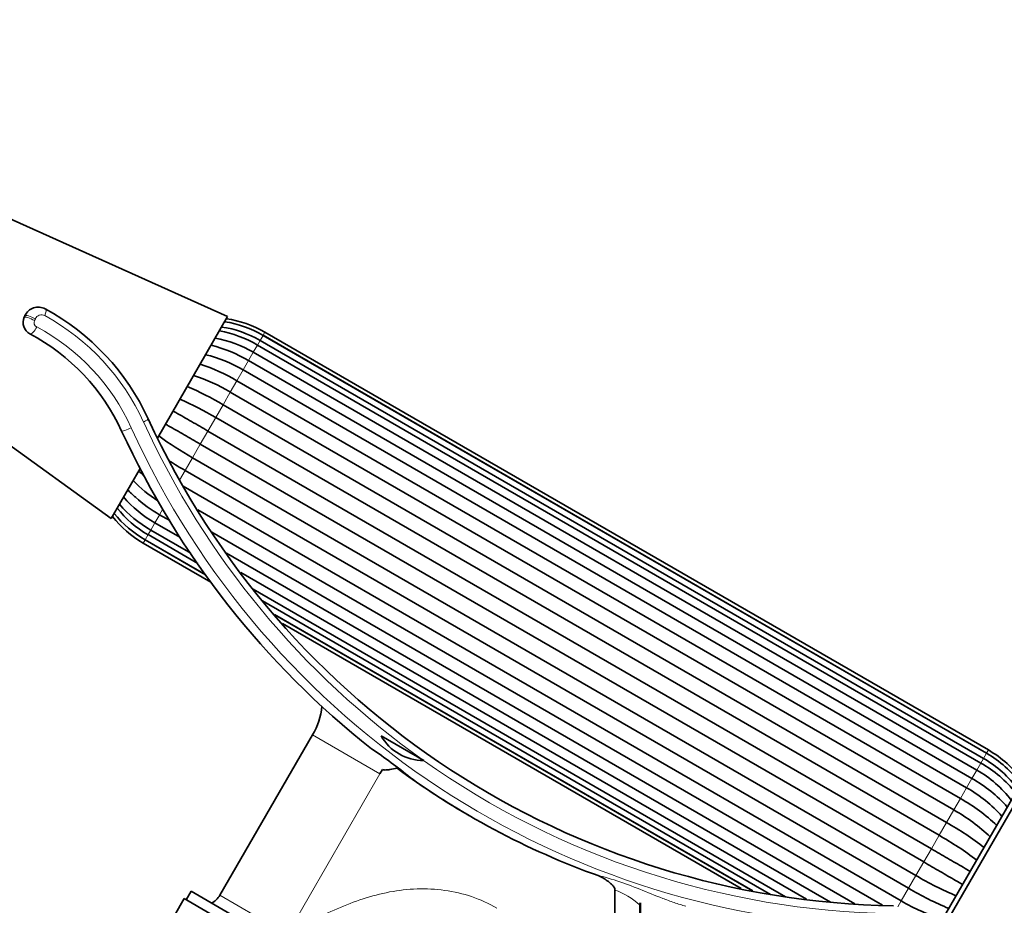
# Model space of a CAD drawing. Units: millimetres. Extents: x 0 to 1460, y 0 to 2747.
# Drawn here: x 670 to 771, y 2125 to 2216 of the extents above; entities that cross this region are included whole.
import ezdxf
from ezdxf import colors
from ezdxf.entities.mleader import LeaderData, LeaderLine
from ezdxf.math import Vec2, Vec3

# ---------------------------------------------------------------- set-up
doc = ezdxf.new("R2010")
doc.units = ezdxf.units.MM
doc.layers.add('DV1_Défaut', color=7, linetype='Continuous')
doc.layers.add('Défaut', color=7, linetype='Continuous')

# ---------------------------------------------------------------- blocks, each defined once
blk = doc.blocks.new('_DOT')
at = {"color": 0}
blk.add_line((0, 0), (-1, 0), dxfattribs=at)
at = {"color": 0, "const_width": 0.333}
blk.add_lwpolyline([(-0.1665, 0, 1), (0.1665, 0, 1)], format="xyb", close=True, dxfattribs=at)
blk = doc.blocks.new('SE')
at = {"layer": 'DV1_Défaut', "color": 7, "linetype": 'Continuous', "lineweight": 35}
for p, q in [((691.13, 2185.17), (654, 2201.84)), ((670.24, 2185.11), (670.32, 2185.28)), ((683.93, 2172.69), (691.13, 2185.17)), ((769.05, 2140.35), (694.76, 2183.24)), ((769.06, 2140.36), (694.77, 2183.25)), ((769.25, 2140.69), (694.96, 2183.58)), ((768.48, 2139.35), (694.19, 2182.24)), ((768.75, 2139.83), (694.46, 2182.72)), ((768.05, 2138.62), (693.76, 2181.51)), ((767.56, 2137.77), (693.28, 2180.66)), ((767.01, 2136.81), (692.72, 2179.7)), ((692.08, 2178.59), (766.37, 2135.7)), ((661.35, 2177.31), (679.17, 2164.45)), ((765.69, 2134.53), (691.4, 2177.42)), ((690.66, 2176.12), (764.94, 2133.23)), ((764.19, 2131.93), (689.9, 2174.82)), ((689.1, 2173.43), (763.39, 2130.54)), ((762.61, 2129.19), (688.32, 2172.08)), ((687.52, 2170.69), (761.81, 2127.8)), ((679.17, 2164.45), (682.13, 2169.57)), ((761.05, 2126.49), (686.76, 2169.38)), ((686.56, 2167.77), (760.3, 2125.2)), ((684.14, 2164.84), (685.19, 2164.24)), ((758.37, 2124.76), (688.07, 2165.34)), ((683.65, 2164), (686.22, 2162.52)), ((682.96, 2162.79), (688.08, 2159.83)), ((683.23, 2163.26), (687.34, 2160.89)), ((689.49, 2163.04), (755.55, 2124.9)), ((682.46, 2161.93), (689.39, 2157.93)), ((682.65, 2162.25), (688.89, 2158.65)), ((682.66, 2162.27), (688.87, 2158.68)), ((691.01, 2160.88), (753.04, 2125.07)), ((692.48, 2158.9), (750.56, 2125.37)), ((693.75, 2157.19), (748.41, 2125.63)), ((694.7, 2156), (746.89, 2125.87)), ((695.94, 2154.6), (745.07, 2126.23)), ((695.98, 2154.56), (745.01, 2126.24)), ((696.75, 2153.67), (743.87, 2126.47)), ((699.83, 2142.24), (690.33, 2125.77)), ((711.28, 2139.6), (706.89, 2142.14)), ((711.28, 2139.6), (711.26, 2139.6)), ((706.76, 2138.24), (707.02, 2138.68)), ((772.74, 2137.52), (761.24, 2117.6)), ((773.42, 2137.7), (761.42, 2116.92)), ((686.67, 2125.43), (685.67, 2123.7)), ((705.72, 2114.43), (686.67, 2125.43)), ((687.38, 2126.18), (686.88, 2125.31)), ((706, 2115.43), (687.38, 2126.18)), ((730.9, 2106.06), (730.9, 2126.32)), ((733.44, 2124.78), (733.44, 2112.53)), ((733.51, 2124.99), (733.51, 2112.49))]:
    blk.add_line(p, q, dxfattribs=at)
at = {"layer": 'DV1_Défaut', "color": 7, "linetype": 'Continuous', "lineweight": 18}
for p, q in [((671.38, 2184.94), (671.3, 2184.77)), ((694.46, 2182.72), (694.76, 2183.24)), ((694.96, 2183.58), (694.77, 2183.25)), ((693.76, 2181.51), (694.19, 2182.24)), ((694.19, 2182.24), (694.46, 2182.72)), ((693.27, 2180.66), (693.76, 2181.51)), ((692.72, 2179.7), (693.28, 2180.66)), ((692.08, 2178.59), (692.72, 2179.7)), ((691.4, 2177.42), (692.08, 2178.59)), ((690.66, 2176.12), (691.4, 2177.42)), ((689.9, 2174.82), (690.66, 2176.12)), ((689.1, 2173.43), (689.9, 2174.82)), ((688.32, 2172.08), (689.1, 2173.43)), ((687.52, 2170.69), (688.32, 2172.08)), ((686.76, 2169.38), (687.52, 2170.69)), ((686.18, 2168.37), (686.76, 2169.38)), ((683.65, 2164), (684.15, 2164.85)), ((684.14, 2164.84), (684.48, 2165.43)), ((683.23, 2163.26), (683.65, 2164)), ((682.66, 2162.27), (682.96, 2162.79)), ((682.96, 2162.79), (683.23, 2163.26)), ((682.65, 2162.25), (682.46, 2161.93)), ((706.76, 2138.24), (699.83, 2142.24)), ((706.77, 2138.25), (699.84, 2142.25)), ((769.06, 2140.36), (769.25, 2140.69)), ((768.48, 2139.35), (768.75, 2139.83)), ((769.05, 2140.35), (768.75, 2139.83)), ((767.56, 2137.77), (768.05, 2138.62)), ((768.48, 2139.35), (768.05, 2138.62)), ((697.3, 2121.85), (706.76, 2138.24)), ((767.56, 2137.77), (767.01, 2136.81)), ((766.37, 2135.7), (767.01, 2136.81)), ((766.37, 2135.7), (765.69, 2134.53)), ((764.94, 2133.23), (765.69, 2134.53)), ((764.94, 2133.23), (764.19, 2131.93)), ((763.39, 2130.54), (764.19, 2131.93)), ((763.39, 2130.54), (762.61, 2129.19)), ((761.81, 2127.8), (762.61, 2129.19)), ((761.81, 2127.8), (761.05, 2126.49)), ((760.3, 2125.2), (761.05, 2126.49)), ((704.18, 2117.77), (690.33, 2125.77)), ((760.3, 2125.2), (759.96, 2124.6))]:
    blk.add_line(p, q, dxfattribs=at)
at = {"layer": 'DV1_Défaut', "color": 7, "linetype": 'Continuous', "lineweight": 35}
for centre, radius, start, end in [((671.68, 2184.65), 1.5, 61.5715, 155.3218), ((671.42, 2184.56), 1.3, 155.3218, 242.0435), ((660.77, 2164.48), 24.43, 24.6782, 61.5715), ((688.91, 2173.15), 11.07, 59.8791, 81.7092), ((689.03, 2173.36), 11.43, 59.8879, 81.001), ((689.35, 2173.87), 11.21, 60, 81.5021), ((660.77, 2164.48), 21.43, 24.6782, 62.0435), ((687.76, 2171.28), 11.87, 59.5762, 79.8488), ((688.03, 2171.74), 12.18, 59.608, 79.3456), ((686.17, 2168.68), 13.93, 59.317, 76.4715), ((685.7, 2167.89), 13.74, 59.2669, 76.6749), ((682.71, 2162.89), 18.28, 59.1726, 72.1786), ((682.03, 2161.71), 18.3, 59.1744, 72.1587), ((673.53, 2147.12), 33.69, 59.4409, 66.4628), ((672.74, 2145.74), 33.76, 59.4438, 66.4451), ((760.97, 2210.52), 85.84, 204.6782, 269.0159), ((760.97, 2210.52), 88.84, 204.6782, 231.7021), ((704.11, 2200.09), 33.76, 233.55, 240.556), ((703.32, 2198.72), 33.69, 237.3962, 240.5592), ((694.25, 2182.88), 18.28, 227.8306, 230.0533), ((691.47, 2177.84), 13.81, 223.3293, 237.0096), ((689.66, 2176.02), 12.32, 224.4606, 229.6666), ((689.25, 2173.85), 12.18, 220.6759, 240.3793), ((689.51, 2174.32), 11.87, 220.1364, 240.4237), ((690.54, 2176.22), 13.06, 227.2683, 240.6443), ((688.35, 2172.17), 11.43, 219.0282, 240.1075), ((688.47, 2172.38), 11.07, 218.2747, 240.1209), ((688.07, 2171.64), 11.21, 218.4979, 240), ((694.62, 2145.55), 6.18, 327.7043, 356.3538), ((700.09, 2142.09), 0.3, 147.7043, 150), ((711.26, 2144.64), 5.04, 209.7955, 269.9752), ((681.89, 2104.47), 43.55, 50.0488, 56.5324), ((763.64, 2130.98), 11.21, 35.7241, 60), ((763.24, 2130.23), 11.07, 35.4306, 60.1209), ((763.36, 2130.44), 11.43, 36.2729, 60.1075), ((756.49, 2203.82), 80.79, 233.578, 250.3129), ((762.19, 2128.3), 11.87, 37.5245, 60.4238), ((762.46, 2128.76), 12.18, 38.1312, 60.3793), ((760.97, 2210.52), 88.84, 234.8791, 239.1249), ((760.73, 2125.61), 13.94, 41.367, 60.6695), ((760.29, 2124.83), 13.74, 41.1045, 60.7331), ((757.46, 2119.74), 18.28, 46.1962, 60.8274), ((719.16, 2131.38), 6.18, 144.0159, 144.0979), ((756.77, 2118.55), 18.3, 46.2115, 60.8256), ((760.97, 2210.52), 88.84, 239.3779, 239.5151), ((748.39, 2103.9), 33.69, 52.6702, 60.5591), ((747.59, 2102.53), 33.76, 52.6867, 60.5562), ((778.97, 2156.87), 33.76, 239.444, 247.315), ((778.18, 2155.5), 33.69, 239.4408, 247.3281), ((688.49, 2126.84), 2.12, 298.0445, 330), ((769.68, 2140.91), 18.3, 239.1746, 253.7916)]:
    blk.add_arc(centre, radius, start, end, dxfattribs=at)
at = {"layer": 'DV1_Défaut', "color": 7, "linetype": 'Continuous', "lineweight": 18}
for centre, radius, start, end in [((672.01, 2184.66), 0.693, 61.4482, 155.6749), ((661.05, 2164.58), 23.57, 24.4959, 61.3728), ((671.75, 2184.56), 0.502, 155.4125, 241.7217), ((661.05, 2164.57), 22.18, 24.4982, 61.8424), ((761.2, 2210.23), 86.49, 204.5063, 234.7003), ((760.84, 2209.92), 87.44, 204.4237, 269.0538), ((760.72, 2209.56), 85.68, 234.738, 268.9938), ((728.42, 2119.36), 7.38, 47.2624, 70.4279)]:
    blk.add_arc(centre, radius, start, end, dxfattribs=at)
for centre, major_axis, ratio, start_param, end_param in [((670.97, 2184.77), (0.727, -0.334), 0.184735, 1.188527, 3.141593), ((671.05, 2184.94), (0.727, -0.334), 0.184395, 1.189165, 3.141593), ((672.02, 2185.27), (-0.381, -0.704), 0.360015, 1.763274, 3.141593), ((671.19, 2184.12), (0.375, 0.707), 0.367816, 3.141593, 4.905178), ((682.24, 2174.35), (-0.727, -0.334), 0.138183, 1.862925, 3.141593), ((680.97, 2173.77), (-0.727, -0.334), 0.143227, 0, 1.872962)]:
    blk.add_ellipse(centre, major_axis=major_axis, ratio=ratio, start_param=start_param, end_param=end_param, dxfattribs=at)
at = {"layer": 'DV1_Défaut', "color": 7, "linetype": 'Continuous', "lineweight": 35}
for points, knots in [([(689.1, 2173.43), (688.54, 2173.75), (687.98, 2174.07), (686.88, 2174.71), (686.34, 2175.02), (685.72, 2175.38), (685.63, 2175.43), (685.53, 2175.49)], [0, 0, 0, 0, 0.45711, 0.45711, 0.914221, 0.914221, 1, 1, 1, 1]), ([(684.75, 2174.14), (684.85, 2174.08), (684.94, 2174.03), (685.56, 2173.67), (686.1, 2173.36), (687.2, 2172.72), (687.76, 2172.4), (688.32, 2172.08)], [0, 0, 0, 0, 0.085038, 0.085038, 0.542519, 0.542519, 1, 1, 1, 1]), ([(707.02, 2138.68), (707.07, 2138.65), (707.14, 2138.64), (707.27, 2138.63), (707.33, 2138.63), (707.52, 2138.64), (707.65, 2138.66), (708.02, 2138.72), (708.27, 2138.76), (708.52, 2138.81)], [0, 0, 0, 0, 0.125, 0.125, 0.25, 0.25, 0.5, 0.5, 1, 1, 1, 1]), ([(763.39, 2130.54), (763.95, 2130.21), (764.51, 2129.89), (765.61, 2129.26), (766.15, 2128.95), (766.91, 2128.5), (767.16, 2128.36), (767.39, 2128.23)], [0, 0, 0, 0, 0.403954, 0.403954, 0.807908, 0.807908, 1, 1, 1, 1]), ([(766.61, 2126.87), (766.37, 2127.01), (766.13, 2127.15), (765.37, 2127.59), (764.83, 2127.9), (763.73, 2128.54), (763.17, 2128.86), (762.61, 2129.19)], [0, 0, 0, 0, 0.191943, 0.191943, 0.595971, 0.595971, 1, 1, 1, 1]), ([(729.27, 2127.75), (729.61, 2127.58), (729.93, 2127.4), (730.38, 2127.06), (730.52, 2126.94), (730.71, 2126.73), (730.77, 2126.66), (730.86, 2126.5), (730.9, 2126.41), (730.9, 2126.32)], [0, 0, 0, 0, 0.5, 0.5, 0.75, 0.75, 0.875, 0.875, 1, 1, 1, 1])]:
    blk.add_open_spline(points, degree=3, knots=knots, dxfattribs=at)
at = {"layer": 'DV1_Défaut', "color": 7, "linetype": 'Continuous', "lineweight": 18}
for points, knots in [([(728.72, 2127.95), (729.51, 2127.73), (730.31, 2127.51), (731.9, 2127), (732.68, 2126.7), (734.24, 2126.07), (735.02, 2125.75), (736.19, 2125.31), (736.59, 2125.16), (737.38, 2124.89), (737.78, 2124.76), (738.19, 2124.65)], [0, 0, 0, 0, 0.25, 0.25, 0.5, 0.5, 0.75, 0.75, 0.875, 0.875, 1, 1, 1, 1]), ([(697.3, 2121.85), (698.96, 2122.74), (700.65, 2123.64), (704.12, 2125.15), (705.91, 2125.76), (709.62, 2126.46), (711.54, 2126.54), (715.31, 2126.02), (717.12, 2125.42), (718.77, 2124.46)], [0, 0, 0, 0, 0.25, 0.25, 0.5, 0.5, 0.75, 0.75, 1, 1, 1, 1])]:
    blk.add_open_spline(points, degree=3, knots=knots, dxfattribs=at)
at = {"layer": 'DV1_Défaut', "color": 7, "linetype": 'Continuous', "lineweight": 35}
blk.add_open_spline([(733.44, 2124.78), (733.44, 2124.86), (733.46, 2124.94), (733.51, 2124.99)], degree=3, dxfattribs=at)

msp = doc.modelspace()

# ---------------------------------------------------------------- block references
at = {"layer": 'Défaut'}
msp.add_blockref('SE', (0, 0), dxfattribs=at)

# ---------------------------------------------------------------- leaders
at = {"layer": 'Défaut', "color": 7, "linetype": 'Continuous', "lineweight": 18}
ml = msp.add_multileader_mtext('Standard', dxfattribs=at)
ml.set_content('{\\pxsm0.9;\\fSolid Edge ISO|b1||i0||c0|p34;\\W1.;14/09/2021\\P}', color=256)
ml.set_leader_properties()
ml.set_arrow_properties(name='DOT')
ml.build(insert=Vec2(0, 0))
ml.multileader.update_dxf_attribs({"leader_type": 0, "dogleg_length": 0, "arrow_head_size": 12})
ctx = ml.context
ctx.base_point, ctx.char_height, ctx.arrow_head_size, ctx.landing_gap_size = Vec3(1372.39, 2734.67), 12, 12, 4.2
notes = []
notes.append((ctx, [(0, (0, 0, 0), (0, 0), (1, 0), 1, [])]))
ctx.mtext.insert = Vec3(1374.39, 2740.79)
for ctx, leaders in notes:
    for number, flags, end, landing, length, lines in leaders:
        leader = LeaderData()
        leader.index, (leader.has_last_leader_line, leader.has_dogleg_vector, leader.attachment_direction) = number, flags
        leader.last_leader_point, leader.dogleg_vector, leader.dogleg_length = Vec3(end), Vec3(landing), length
        for number, points, colour, breaks in lines:
            line = LeaderLine()
            line.index, line.vertices, line.color, line.breaks = number, Vec3.list(points), colors.encode_raw_color(colour), breaks
            leader.lines.append(line)
        ctx.leaders.append(leader)

doc.saveas('drawing.dxf')
